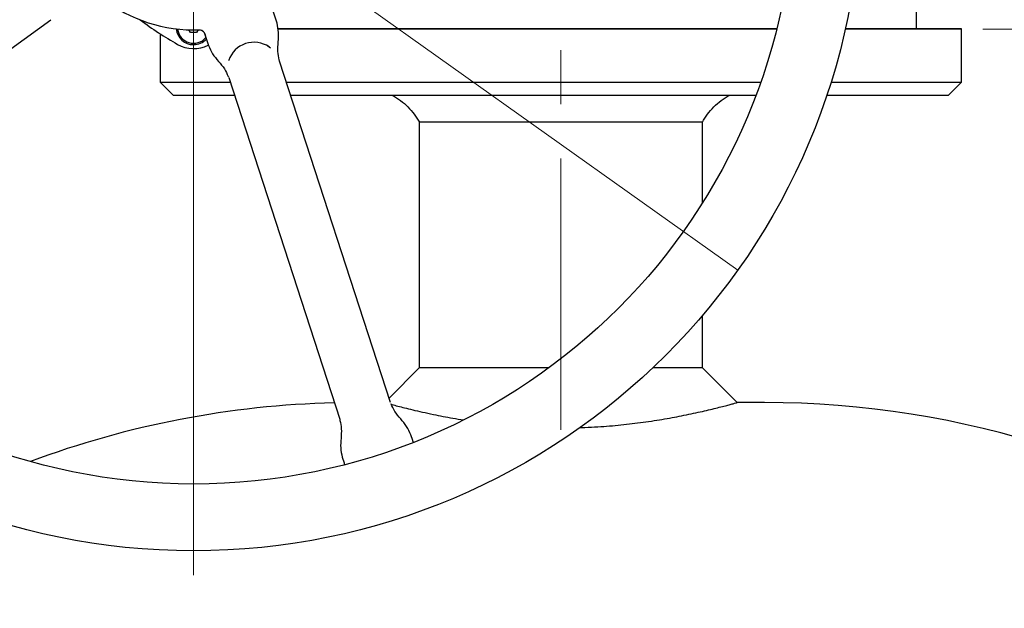
# Model space of a CAD drawing. Units: millimetres. Extents: x 10 to 410, y 6 to 287.
# Drawn here: x 79 to 125, y 209 to 236 of the extents above; entities that cross this region are included whole.
import ezdxf

# ---------------------------------------------------------------- set-up
doc = ezdxf.new("R2010")
doc.units = ezdxf.units.MM
doc.linetypes.add('CENTERX2', pattern=[20.32, 12.7, -2.54, 2.54, -2.54])
doc.styles.add('SLDTEXTSTYLE0', font='TXT', dxfattribs={"width": 0.605})
doc.dimstyles.new('SLDDIMSTYLE0', dxfattribs={"dimtxt": 3.5, "dimasz": 3, "dimexe": 0, "dimexo": 0.0625, "dimgap": 0.875, "dimtad": 1, "dimdec": 1, "dimlfac": 8, "dimrnd": 1e-09, "dimzin": 12, "dimdsep": 46, "dimtxsty": 'SLDTEXTSTYLE0', "dimblk1": 'NONE', "dimsah": 1, "dimcen": 0, "dimadec": 0, "dimazin": 3, "dimtfac": 1, "dimtdec": 1, "dimtmove": 0, "dimatfit": 3, "dimldrblk": 'NONE', "dimfxl": 1, "dimfrac": 2, "dimtolj": 1, "dimtzin": 12, "dimarcsym": 0})
doc.dimstyles.new('SLDDIMSTYLE1', dxfattribs={"dimtxt": 3.5, "dimasz": 3, "dimexe": 0, "dimexo": 0.0625, "dimgap": 0.875, "dimtad": 1, "dimdec": 1, "dimlfac": 8, "dimrnd": 1e-09, "dimzin": 12, "dimdsep": 46, "dimtxsty": 'SLDTEXTSTYLE0', "dimsah": 1, "dimcen": 0.09, "dimadec": 0, "dimazin": 3, "dimtfac": 1, "dimtdec": 1, "dimtofl": 0, "dimtmove": 0, "dimatfit": 3, "dimfxl": 1, "dimfrac": 2, "dimtolj": 1, "dimtzin": 12, "dimarcsym": 0})
doc.dimstyles.new('SLDDIMSTYLE2', dxfattribs={"dimtxt": 3.5, "dimasz": 3, "dimexe": 0, "dimexo": 0.0625, "dimgap": 0.875, "dimtad": 1, "dimdec": 0, "dimlfac": 8, "dimrnd": 1e-09, "dimzin": 12, "dimdsep": 46, "dimtxsty": 'SLDTEXTSTYLE0', "dimsah": 1, "dimcen": 0.09, "dimadec": 0, "dimazin": 3, "dimtfac": 1, "dimtdec": 0, "dimtofl": 0, "dimtmove": 0, "dimatfit": 3, "dimfxl": 1, "dimfrac": 2, "dimtolj": 1, "dimtzin": 12, "dimarcsym": 0})

# ---------------------------------------------------------------- blocks, each defined once
blk = doc.blocks.new('_D')
at = {"color": 7, "linetype": 'Continuous', "lineweight": 18, "transparency": 16777216}
for q in [(43.394, 273.763), (112.846, 224.359)]:
    blk.add_line((61.917, 260.587), q, dxfattribs=at)
blk.add_solid([(61.917, 260.587), (59.82, 262.815), (59.125, 261.837)], dxfattribs=at)
at = {"color": 7, "linetype": 'Continuous', "lineweight": 18, "transparency": 16777216, "char_height": 3.5, "attachment_point": 1, "rotation": 324.5738, "style": 'SLDTEXTSTYLE0'}
for s, insert in [('%%c', (46.007, 277.436)), ('500', (50.171, 274.486))]:
    blk.add_mtext(s, dxfattribs=dict(at, insert=insert))
blk = doc.blocks.new('_None')
blk = doc.blocks.new('_D_4')
at = {"color": 7, "linetype": 'Continuous', "lineweight": 18, "transparency": 16777216}
for p, q in [((104.569, 253.378), (104.569, 280.492)), ((123.319, 236.635), (123.319, 280.492)), ((104.569, 279.492), (123.319, 279.492))]:
    blk.add_line(p, q, dxfattribs=at)
for points in [[(104.569, 279.492), (107.569, 278.892), (107.569, 280.092)], [(123.319, 279.492), (120.319, 280.092), (120.319, 278.892)]]:
    blk.add_solid(points, dxfattribs=at)
at = {"color": 7, "linetype": 'Continuous', "lineweight": 18, "transparency": 16777216, "insert": (109.934, 284.004), "char_height": 3.5, "attachment_point": 1, "style": 'SLDTEXTSTYLE0'}
blk.add_mtext('150', dxfattribs=at)
blk = doc.blocks.new('_D_6')
at = {"color": 7, "linetype": 'Continuous', "lineweight": 18, "transparency": 16777216}
for p, q in [((124.319, 235.635), (167.662, 235.635)), ((166.662, 235.635), (166.662, 205.435)), ((152.833, 205.435), (167.662, 205.435))]:
    blk.add_line(p, q, dxfattribs=at)
for points in [[(166.662, 235.635), (166.062, 232.635), (167.262, 232.635)], [(166.662, 205.435), (167.262, 208.435), (166.062, 208.435)]]:
    blk.add_solid(points, dxfattribs=at)
at = {"color": 7, "linetype": 'Continuous', "lineweight": 18, "transparency": 16777216, "insert": (162.15, 216.525), "char_height": 3.5, "attachment_point": 1, "rotation": 90, "style": 'SLDTEXTSTYLE0'}
blk.add_mtext('242', dxfattribs=at)
blk = doc.blocks.new('SW_CENTERMARKSYMBOL_0')
at = {"color": 0, "linetype": 'Continuous', "lineweight": 18}
blk.add_line((0, -0.625), (0, -32.389), dxfattribs=at)

msp = doc.modelspace()

# ---------------------------------------------------------------- linework, layer by layer
at = {"color": 7, "linetype": 'CENTERX2', "lineweight": 18}
msp.add_line((104.569213, 216.878779), (104.569213, 252.377722), dxfattribs=at)
at = {"color": 7, "linetype": 'Continuous', "lineweight": 25}
for p, q in [((121.216319, 235.660344), (121.216319, 238.227331)), ((91.288211, 235.910743), (91.105914, 236.471796)), ((67.103534, 226.1948), (80.699157, 236.072598)), ((87.237375, 235.472844), (87.163201, 235.601318)), ((87.52605, 235.472844), (87.237375, 235.472844)), ((87.600225, 235.601318), (87.52605, 235.472844)), ((91.319241, 235.660344), (104.569213, 235.660344)), ((104.569213, 235.635344), (91.324357, 235.635344)), ((104.569213, 235.660344), (114.669173, 235.660344)), ((114.662919, 235.635344), (104.569213, 235.635344)), ((123.319213, 235.635344), (117.874517, 235.635344)), ((117.880112, 235.660344), (123.294213, 235.660344)), ((123.319213, 235.635344), (123.294213, 235.660344)), ((123.319213, 233.160344), (123.319213, 235.635344)), ((85.819213, 235.420919), (85.819213, 233.160344)), ((87.896097, 235.428867), (88.076923, 234.872343)), ((90.982897, 234.753289), (90.854594, 234.835463)), ((89.047462, 234.217547), (89.020482, 234.14825)), ((91.397606, 234.158315), (91.391383, 234.197697)), ((91.3973, 234.159218), (91.397163, 234.159633)), ((91.397386, 234.158956), (91.3973, 234.159218)), ((91.397386, 234.158956), (91.397519, 234.158549)), ((91.397519, 234.158549), (91.397671, 234.158079)), ((91.397755, 234.157817), (91.397671, 234.158079)), ((96.596751, 218.156958), (91.403685, 234.139572)), ((85.819213, 233.160344), (86.444213, 232.535344)), ((85.819213, 233.160344), (89.0932, 233.160344)), ((89.019528, 233.387092), (89.019661, 233.386676)), ((89.019661, 233.386676), (89.019746, 233.386414)), ((89.019898, 233.385944), (89.019746, 233.386414)), ((89.020031, 233.385537), (89.019898, 233.385944)), ((89.020116, 233.385276), (89.020253, 233.384861)), ((89.026044, 233.367029), (94.21911, 217.384415)), ((91.721855, 233.160344), (104.569213, 233.160344)), ((104.569213, 233.160344), (113.920231, 233.160344)), ((117.211896, 233.160344), (123.319213, 233.160344)), ((122.694213, 232.535344), (123.319213, 233.160344)), ((89.296275, 232.535344), (86.444213, 232.535344)), ((104.569213, 232.535344), (91.92493, 232.535344)), ((113.69258, 232.535344), (104.569213, 232.535344)), ((122.694213, 232.535344), (117.009548, 232.535344)), ((97.944213, 231.285344), (97.944213, 219.785344)), ((111.194213, 227.506867), (111.194213, 231.285344)), ((111.194213, 219.785344), (111.194213, 222.236062)), ((97.944213, 219.785344), (96.527858, 218.368989)), ((104.003776, 219.785344), (97.944213, 219.785344)), ((111.194213, 219.785344), (108.872172, 219.785344)), ((112.816319, 218.163238), (111.194213, 219.785344)), ((96.603049, 218.137573), (96.603133, 218.137311)), ((114.100854, 218.160344), (112.819213, 218.160344)), ((94.225189, 217.365672), (94.231412, 217.32629)), ((94.225409, 217.365031), (94.225256, 217.3655)), ((97.634218, 216.379742), (97.545872, 216.651644)), ((94.334584, 215.613244), (94.424399, 215.336819))]:
    msp.add_line(p, q, dxfattribs=at)
for radius in [31.25, 31.25, 28.125]:
    msp.add_circle((87.381713, 242.472844), radius, dxfattribs=at)
for centre, radius, start, end in [((87.381713, 242.472844), 6.875, 231.7784771, 272.2215229), ((95.909988, 251.00112), 18.5625, 233.5649689, 240.0115332), ((87.381713, 235.722844), 0.8125, 185.4562392, 270), ((87.381713, 235.722844), 0.75, 186.4683483, 320.0833881), ((87.381713, 235.722844), 0.8125, 270, 317.3599749), ((90.208708, 233.772247), 1.25, 55.5787116, 161.0371252), ((87.381713, 236.222844), 1.5, 240.0115332, 297.3561468), ((95.037572, 174.410344), 43.75, 91.3966541, 110.4511392), ((114.100854, 174.410344), 43.75, 54, 90)]:
    msp.add_arc(centre, radius, start, end, dxfattribs=at)
for points, knots in [([(91.391383, 234.197697), (91.365016, 234.327504), (91.309058, 234.602994), (91.342453, 235.036808), (91.375204, 235.483896), (91.316035, 235.772387), (91.286739, 235.915229)], [0, 0, 0, 0, 0.230135668, 0.488417682, 0.746699678, 1, 1, 1, 1]), ([(87.64821, 235.603011), (87.676539, 235.601667), (87.71501, 235.599841), (87.750332, 235.585382), (87.759644, 235.58157)], [0, 0, 0, 0, 0.736369376, 1, 1, 1, 1]), ([(87.756386, 235.596332), (87.756035, 235.595619), (87.755038, 235.593595), (87.760674, 235.58857), (87.772071, 235.580494), (87.793178, 235.5668), (87.812613, 235.550159), (87.825339, 235.539263)], [0, 0, 0, 0, 0.104298446, 0.296148464, 0.479512117, 0.659205171, 1, 1, 1, 1]), ([(87.759645, 235.581572), (87.782966, 235.568346), (87.829657, 235.541865), (87.895017, 235.463755), (87.925329, 235.400684), (87.945555, 235.358597)], [0, 0, 0, 0, 0.249256049, 0.49903974, 1, 1, 1, 1]), ([(87.832302, 235.531898), (87.844904, 235.518361), (87.87232, 235.48891), (87.887896, 235.449557), (87.896313, 235.428292)], [0, 0, 0, 0, 0.459641181, 1, 1, 1, 1]), ([(88.076917, 234.87239), (88.137168, 234.739633), (88.258856, 234.471506), (88.54812, 234.129137), (88.830099, 233.797892), (88.94674, 233.542179), (89.001699, 233.42169)], [0, 0, 0, 0, 0.253300258, 0.511582309, 0.769864379, 1, 1, 1, 1]), ([(89.007267, 233.423827), (89.010247, 233.415027), (89.014073, 233.403726), (89.018141, 233.391325), (89.019412, 233.38742), (89.019858, 233.386046), (89.020024, 233.385535)], [0, 0, 0, 0, 0.7021019148, 0.9015790806, 0.9633795508, 1, 1, 1, 1]), ([(96.694213, 232.535344), (96.822173, 232.457815), (97.079365, 232.301984), (97.41812, 232.001322), (97.71755, 231.661552), (97.872464, 231.403893), (97.949528, 231.275716)], [0, 0, 0, 0, 0.248792527, 0.500060565, 0.751297304, 1, 1, 1, 1]), ([(111.188897, 231.275716), (111.265962, 231.403893), (111.420876, 231.661552), (111.720305, 232.001322), (112.05906, 232.301984), (112.316253, 232.457815), (112.444213, 232.535344)], [0, 0, 0, 0, 0.248702696, 0.499939435, 0.751207473, 1, 1, 1, 1]), ([(111.193515, 231.285348), (111.193747, 231.285346), (111.20156, 231.285312), (111.172994, 231.285503), (111.1041, 231.285406), (110.98395, 231.285188), (110.820733, 231.28534), (110.610652, 231.285352), (110.357137, 231.285169), (110.064858, 231.285348), (109.73446, 231.285586), (109.363766, 231.285402), (108.958519, 231.285474), (108.525939, 231.285477), (108.065909, 231.285175), (107.576313, 231.285281), (107.065045, 231.285421), (106.540929, 231.285246), (106.003134, 231.285207), (105.449833, 231.285498), (104.890186, 231.285415), (104.333623, 231.285401), (103.778695, 231.285587), (103.22407, 231.285308), (102.67914, 231.285194), (102.152879, 231.285363), (101.643382, 231.285304), (101.149962, 231.285205), (100.681184, 231.28548), (100.244557, 231.285458), (99.837932, 231.285282), (99.461346, 231.285502), (99.121577, 231.285381), (98.823793, 231.285185), (98.56595, 231.285354), (98.348405, 231.285349), (98.143111, 231.285115), (97.979141, 231.285635), (97.955926, 231.285442), (97.944213, 231.285344)], [0, 0, 0, 0, 0.000831381, 0.028063825, 0.055296267, 0.081759815, 0.108223364, 0.135455728, 0.162688094, 0.189151704, 0.215615314, 0.242847745, 0.270080176, 0.296543809, 0.323007444, 0.350239899, 0.377472354, 0.40393597, 0.430399586, 0.457632027, 0.484864467, 0.511328081, 0.537791696, 0.565024132, 0.592256567, 0.618720184, 0.645183801, 0.672416242, 0.699648683, 0.726112306, 0.752575932, 0.77980838, 0.807040827, 0.833504379, 0.859967933, 0.887200303, 0.914432673, 0.956828414, 1, 1, 1, 1]), ([(97.545872, 216.651596), (97.485621, 216.784354), (97.363934, 217.05248), (97.074672, 217.39485), (96.792695, 217.726096), (96.676055, 217.981809), (96.621095, 218.102297)], [0, 0, 0, 0, 0.253300313, 0.511582299, 0.769864304, 1, 1, 1, 1]), ([(96.62377, 218.077657), (96.641141, 218.072977), (96.71956, 218.051845), (96.926453, 217.997568), (97.243289, 217.916862), (97.628583, 217.822751), (98.081415, 217.718059), (98.559497, 217.614041), (98.904548, 217.54593), (99.054896, 217.516252)], [0, 0, 0, 0, 0.047406, 0.214018894, 0.375840212, 0.537657494, 0.704443389, 0.871218156, 1, 1, 1, 1]), ([(105.44206, 216.989651), (105.52516, 216.991878), (105.814814, 216.99964), (106.285594, 217.026045), (106.849696, 217.066513), (107.386559, 217.116046), (107.909931, 217.173998), (108.428467, 217.240769), (108.934111, 217.314824), (109.426765, 217.395331), (109.893035, 217.478975), (110.349856, 217.567692), (110.787561, 217.659013), (111.202771, 217.751322), (111.575578, 217.838712), (111.91393, 217.921673), (112.208449, 217.996646), (112.454577, 218.061335), (112.64185, 218.111675), (112.76335, 218.144936), (112.820403, 218.160649), (112.813221, 218.158678), (112.811206, 218.158124)], [0, 0, 0, 0, 0.01918368, 0.066867324, 0.110579298, 0.154293934, 0.199075152, 0.24385942, 0.291696857, 0.339537611, 0.388422341, 0.437309651, 0.492508987, 0.547710888, 0.604192077, 0.660674687, 0.722344839, 0.784015754, 0.847330293, 0.910645009, 0.974919243, 1, 1, 1, 1]), ([(99.054896, 217.516252), (99.207682, 217.48727), (99.509005, 217.430113), (99.842236, 217.374874), (100.006504, 217.347644)], [0, 0, 0, 0, 0.50704663, 1, 1, 1, 1]), ([(94.231412, 217.32629), (94.257778, 217.196483), (94.313736, 216.920993), (94.280342, 216.487179), (94.247591, 216.040091), (94.30676, 215.7516), (94.336056, 215.608758)], [0, 0, 0, 0, 0.230135674, 0.488417686, 0.74669968, 1, 1, 1, 1]), ([(97.680269, 216.307402), (97.673177, 216.314239), (97.652361, 216.334308), (97.64141, 216.361743), (97.63419, 216.37983)], [0, 0, 0, 0, 0.340729373, 1, 1, 1, 1]), ([(94.424374, 215.336898), (94.429581, 215.31804), (94.435995, 215.29481), (94.4324, 215.271643), (94.431723, 215.267283)], [0, 0, 0, 0, 0.811799363, 1, 1, 1, 1])]:
    msp.add_open_spline(points, degree=3, knots=knots, dxfattribs=at)

# ---------------------------------------------------------------- block references
at = {"color": 7, "linetype": 'Continuous', "lineweight": 18}
msp.add_blockref('SW_CENTERMARKSYMBOL_0', (87.381713, 242.472844), dxfattribs=at)

# ---------------------------------------------------------------- dimensions: what is measured, and where the dimension line sits
dim = msp.add_linear_dim(base=(123.319213, 279.492328), p1=(104.569213, 252.377722), p2=(123.319213, 235.635344), dimstyle='SLDDIMSTYLE1', dxfattribs=at)
dim.commit()
dim.dimension.update_dxf_attribs({"geometry": '_D_4', "text_midpoint": (113.944213, 279.492328), "dimtype": 160})
dim = msp.add_diameter_dim_2p(p1=(112.846185, 224.358675), p2=(61.91724, 260.587014), dimstyle='SLDDIMSTYLE0', dxfattribs=at)
dim.commit()
dim.dimension.update_dxf_attribs({"geometry": '_D', "text_midpoint": (48.675854, 270.0063), "dimtype": 163})
dim = msp.add_linear_dim(base=(166.66153, 205.435344), p1=(123.319213, 235.635344), p2=(151.833369, 205.435344), angle=90, dimstyle='SLDDIMSTYLE2', dxfattribs=at)
dim.commit()
dim.dimension.update_dxf_attribs({"geometry": '_D_6', "text_midpoint": (166.66153, 220.535344), "dimtype": 160})

doc.saveas('drawing.dxf')
